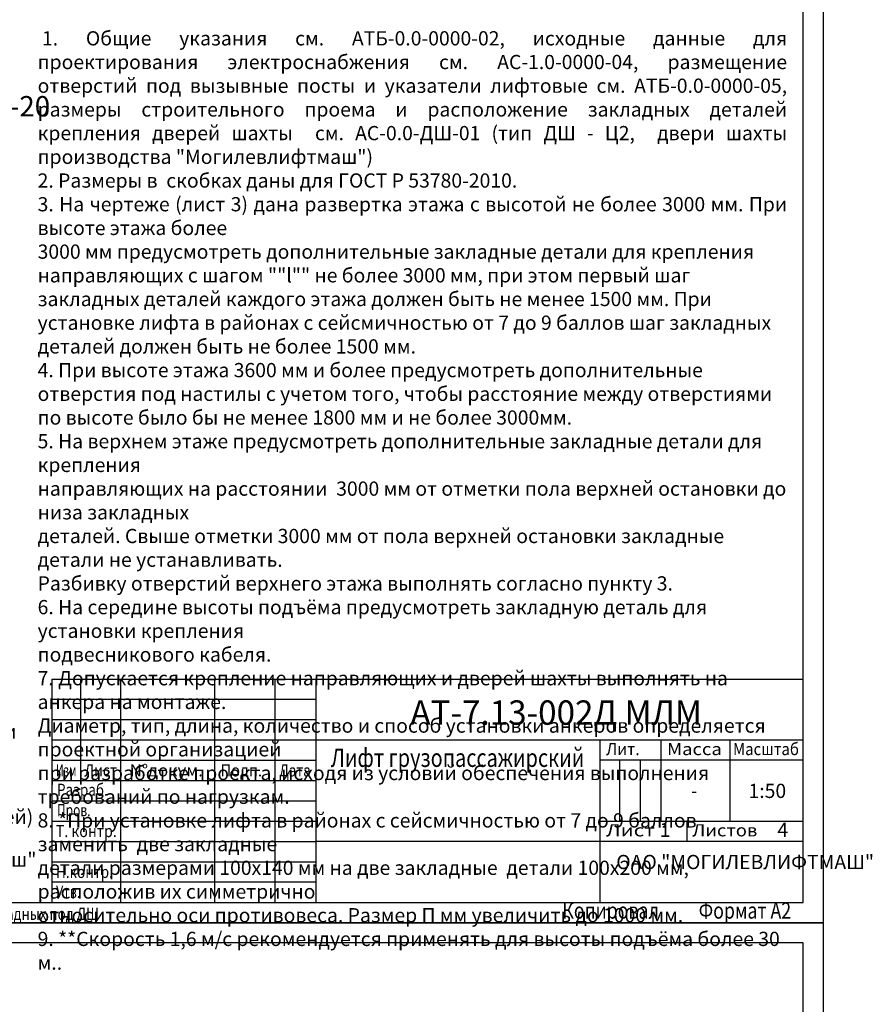
# Model space of a CAD drawing. Extents: x 1392 to 1998, y 2420 to 4100.
# Drawn here: x 1788 to 1998, y 3660 to 3902 of the extents above; entities that cross this region are included whole.
import ezdxf
from ezdxf.enums import TextEntityAlignment as Align

# ---------------------------------------------------------------- set-up
doc = ezdxf.new("R2010")
doc.units = 0
doc.layers.get('0').update_dxf_attribs({"linetype": 'CONTINUOUS'})
for name, color, linetype in [('1', 8, 'CONTINUOUS'), ('ASM', 7, 'CONTINUOUS'), ('BORDER', 7, 'CONTINUOUS')]:
    doc.layers.add(name, color=color, linetype=linetype)
doc.styles.add('GOST', font='GOST_A (SAPR LM)_0.ttf')
doc.styles.add('MATER', font='GOST_A (SAPR LM)_0.ttf', dxfattribs={"width": 0.5, "height": 3})
doc.styles.get("Standard").update_dxf_attribs({"font": 'GOST_A (SAPR LM)_0.ttf'})

# ---------------------------------------------------------------- blocks, each defined once
blk = doc.blocks.new('a2')
at = {"color": 1, "linetype": 'Continuous'}
for p, q in [((594, 0.14), (594, 420.14)), ((469, 55.08), (404, 55.08)), ((469, 50.08), (404, 50.08)), ((469, 45.08), (404, 45.08)), ((543.8, 40.14), (543.8, 25.16)), ((548.85, 40.14), (548.85, 25.16)), ((469, 30.08), (404, 30.08)), ((469, 25.08), (404, 25.08)), ((469, 20.08), (404, 20.08)), ((469, 15.08), (404, 15.08)), ((469, 10.08), (404, 10.08)), ((0, 0.14), (594, 0.14))]:
    blk.add_line(p, q, dxfattribs=at)
at = {"linetype": 'Continuous'}
for p, q in [((589, 5.14), (589, 415.14)), ((404, 60.08), (404, 5.14)), ((20, 5.14), (589, 5.14))]:
    blk.add_line(p, q, dxfattribs=at)
at = {"color": 7, "linetype": 'Continuous'}
for p, q in [((404, 60.08), (589, 60.08)), ((589, 45.08), (469, 45.08)), ((469, 40.08), (404, 40.08)), ((560.41, 25.27), (560.41, 20.24))]:
    blk.add_line(p, q, dxfattribs=at)
at = {"color": 7}
for p, q in [((411, 60.14), (411, 35.14)), ((421, 5.14), (421, 60.14)), ((444, 60.14), (444, 5.14)), ((459, 5.14), (459, 60.14)), ((469, 60.14), (469, 5.14)), ((539, 5.14), (539, 45.14)), ((554, 45.14), (554, 25.14)), ((571, 45.14), (571, 25.14)), ((589, 40.14), (539, 40.14)), ((404, 35.14), (469, 35.14)), ((539, 25.14), (589, 25.14)), ((589, 20.14), (469, 20.14))]:
    blk.add_line(p, q, dxfattribs=at)
at = {"color": 1, "style": 'GOST'}
for s, width, p, p2 in [('Лит.', 1.202524, (540.5, 41.39), (548.75, 41.39)), ('Масса', 1.463982, (555.5, 41.39), (569, 41.39)), ('Масштаб', 1.16595, (571.75, 41.39), (588, 41.39)), ('Изм', 0.914803, (405, 36.14), (410, 36.14)), ('Лист', 1.008255, (412, 36.14), (420, 36.14)), ('N%%dдокум.', 1.43481, (423.16, 36.15), (441.16, 36.15)), ('Подп.', 1.327975, (445.5, 36.14), (455.75, 36.14)), ('Дата', 0.976747, (460, 36.14), (467.75, 36.14)), ('Разраб.', 1.13201, (405.25, 31.35), (417.75, 31.35)), ('Пров.', 1.068858, (405.25, 26.35), (413.5, 26.35)), ('Лист', 1.512382, (540.5, 21.39), (552.5, 21.39)), ('Листов', 1.407671, (561.75, 21.39), (577.75, 21.39)), ('Т. контр.', 1.094202, (404.96, 21.21), (419.97, 21.21)), ('Н.контр.', 1.126234, (405, 11.14), (419, 11.14)), ('Утв.', 0.902991, (405, 6.22), (411, 6.22))]:
    blk.add_text(s, height=3, dxfattribs=dict(at, width=width)).set_placement(p, p2, align=Align.FIT)
at = {"color": 3, "style": 'GOST'}
blk.add_text('ОАО "МОГИЛЕВЛИФТМАШ"', height=3.5, dxfattribs=at).set_placement((543, 13.33))
at = {"color": 1, "linetype": 'Continuous', "width": 0.8}
blk.add_text('Копировал          Формат А2   ', height=4, dxfattribs=at).set_placement((589, 5.14), align=Align.TOP_RIGHT)
at = {"color": 5, "linetype": 'Continuous', "style": 'GOST', "width": 0.9}
blk.add_attdef('НОМЕР(ВЕРХНИЙ)', text='', height=6, rotation=180, dxfattribs=at).set_placement((56.14, 411.25), align=Align.CENTER)
at = {"color": 5, "linetype": 'Continuous'}
blk.add_attdef('НОМЕР(НИЖНИЙ)', text='', height=6, dxfattribs=at).set_placement((528.19, 48.87), align=Align.CENTER)
at = {"color": 5, "linetype": 'Continuous', "style": 'GOST', "width": 0.85}
for tag, p, height in [('НАЗВАНИЕ1', (470.57, 37.06), 6), ('НАЗВАНИЕ2', (470.57, 29.85), 6), ('ОТДЕЛ', (556.09, 6.6), 4)]:
    blk.add_attdef(tag, p, '', height=height, dxfattribs=at)
at = {"color": 3, "linetype": 'Continuous', "style": 'GOST'}
for tag, width, p, p2 in [('РАЗРАБОТАЛ', 0.819856, (421.65, 30.87), (442.97, 30.87)), ('ПРОВЕРИЛ', 1.107338, (421.9, 25.81), (443.21, 25.81)), ('Т контроль', 0.932733, (421.9, 21.48), (443.21, 21.48)), ('Э. метр', 1.366116, (421.41, 16.09), (442.73, 16.09)), ('НКОНТРОЛ', 1.093142, (421.78, 10.92), (443.1, 10.92)), ('УТВЕРДИЛ', 1.093142, (421.17, 6.01), (442.48, 6.01))]:
    blk.add_attdef(tag, text='', height=3.5, dxfattribs=dict(at, width=width)).set_placement(p, p2, align=Align.FIT)
at = {"color": 3, "linetype": 'Continuous', "style": 'GOST', "width": 0.85}
blk.add_attdef('МАССА', text='', height=3.5, dxfattribs=at).set_placement((562.19, 30.91), align=Align.CENTER)
at = {"color": 3, "linetype": 'Continuous', "style": 'GOST'}
blk.add_attdef('МАСШТАБ', text='', height=3.5, dxfattribs=at).set_placement((580.21, 30.84), align=Align.CENTER)
for tag, p in [('ЛИСТ', (553.69, 21.25)), ('ЛИСТОВ', (582.69, 21.26))]:
    blk.add_attdef(tag, p, '', height=3.5, dxfattribs=at)
at = {"color": 3, "style": 'MATER', "width": 0.5}
for tag, p in [('ГОСТ(ВЕРХНИЙ)', (484.56, 13.69)), ('МАТЕРИАЛ', (469.99, 12.46)), ('ГОСТ(НИЖНИЙ)', (484.56, 9.53))]:
    blk.add_attdef(tag, p, '', height=3, dxfattribs=at)
at = {"color": 3, "linetype": 'Continuous', "width": 0.8}
blk.add_attdef('FULPATH', text='', height=3, dxfattribs=at).set_placement((415.56, 0.81), align=Align.RIGHT)
blk = doc.blocks.new('A2_G_2')
at = {"layer": 'BORDER', "color": 1, "linetype": 'Continuous'}
for p, q in [((594, 420), (0, 420)), ((594, 0), (594, 420))]:
    blk.add_line(p, q, dxfattribs=at)
at = {"layer": 'BORDER', "color": 8, "linetype": 'Continuous'}
for p, q in [((589, 415), (20, 415)), ((589, 5), (589, 415))]:
    blk.add_line(p, q, dxfattribs=at)
at = {"color": 5, "linetype": 'Continuous', "style": 'GOST', "width": 2.018018}
blk.add_attdef('NOMER_V', text='', height=6, rotation=180, dxfattribs=at).set_placement((87, 412), (23, 412), align=Align.FIT)
at = {"color": 3, "linetype": 'Continuous', "style": 'GOST'}
blk.add_attdef('LIST', text='', height=3.5, dxfattribs=at).set_placement((584.44, 6.99), align=Align.CENTER)
at = {"layer": 'ASM', "color": 5, "linetype": 'Continuous', "style": 'GOST'}
blk.add_attdef('NOMER_N', text='', height=6, dxfattribs=at).set_placement((524, 9), align=Align.CENTER)

msp = doc.modelspace()

# ---------------------------------------------------------------- block references
ref = msp.add_blockref('a2', (1392.202865, 3679.915698, 483.761776))
ref.add_attrib('НОМЕР(НИЖНИЙ)', 'АТ-7.13-002Д МЛМ', dxfattribs={"color": 3, "linetype": 'Continuous', "height": 6}).set_placement((1920.392865, 3728.784218, 483.761776), align=Align.CENTER)
ref.add_attrib('МАССА', '-', dxfattribs={"color": 3, "linetype": 'Continuous', "height": 3.5, "style": 'GOST', "width": 0.85}).set_placement((1954.38968, 3710.822831, 483.761776), align=Align.CENTER)
ref.add_attrib('МАСШТАБ', '1:50', dxfattribs={"color": 3, "linetype": 'Continuous', "height": 3.5, "style": 'GOST'}).set_placement((1972.40838, 3710.758565, 483.761776), align=Align.CENTER)
ref.add_attrib('ЛИСТОВ', '4', (1974.895329, 3701.175511, 483.761776), dxfattribs={"color": 3, "linetype": 'Continuous', "height": 3.5, "style": 'GOST'})
ref.add_attrib('ЛИСТ', '1', (1945.895821, 3701.17008, 483.761776), dxfattribs={"color": 3, "linetype": 'Continuous', "height": 3.5, "style": 'GOST'})
ref.add_attrib('FULPATH', 'g:\\BorisenkoOP\\АТ на серию К без закладных ДШ\\АТ г.п. 400кг без закладных под ДШ', dxfattribs={"color": 3, "linetype": 'Continuous', "height": 3, "width": 0.8}).set_placement((1807.765507, 3680.728123, 483.761776), align=Align.RIGHT)
msp.add_blockref('A2_G_2', (1392.202865, 3260.058555, 483.761776))

# ---------------------------------------------------------------- texts
at = {"color": 3, "width": 0.8}
msp.add_text('Лифт грузопассажирский', height=4.5, dxfattribs=at).set_placement((1864.900465, 3718.403195, 483.761776))
at = {"color": 3, "insert": (1792.670285, 3899.525084), "char_height": 3.5, "width": 184.60589974, "attachment_point": 1, "style": 'GOST'}
msp.add_mtext('\\pxi0,qj; 1. Общие указания см. АТБ-0.0-0000-02, исходные данные для проектирования электроснабжения см. АC-1.0-0000-04, размещение отверстий под вызывные посты и указатели лифтовые см. АТБ-0.0-0000-05, размеры строительного проема и расположение закладных деталей крепления дверей шахты  см. АС-0.0-ДШ-01 (тип ДШ - Ц2,  двери шахты производства "Могилевлифтмаш")\\P2. Размеры в  скобках даны для ГОСТ Р 53780-2010.\\P3. На чертеже (лист 3) дана развертка этажа с высотой не более 3000 мм. При высоте этажа более \\P\\pi*,q*;3000 мм предусмотреть дополнительные закладные детали для крепления направляющих с шагом ""l"" не более 3000 мм, при этом первый шаг закладных деталей каждого этажа должен быть не менее 1500 мм. При установке лифта в районах с сейсмичностью от 7 до 9 баллов шаг закладных \\Pдеталей должен быть не более 1500 мм.\\P4. При высоте этажа 3600 мм и более предусмотреть дополнительные отверстия под настилы с учетом того, чтобы расстояние между отверстиями по высоте было бы не менее 1800 мм и не более 3000мм.\\P5. На верхнем этаже предусмотреть дополнительные закладные детали для крепления\\Pнаправляющих на расстоянии  3000 мм от отметки пола верхней остановки до низа закладных\\Pдеталей. Свыше отметки 3000 мм от пола верхней остановки закладные детали не устанавливать.\\PРазбивку отверстий верхнего этажа выполнять согласно пункту 3.\\P6. На середине высоты подъёма предусмотреть закладную деталь для установки крепления\\Pподвесникового кабеля.\\P7. Допускается крепление направляющих и дверей шахты выполнять на анкера на монтаже.\\PДиаметр, тип, длина, количество и способ установки анкеров определяется проектной организацией \\Pпри разработке проекта, исходя из условий обеспечения выполнения требований по нагрузкам. \\P8. *При установке лифта в районах с сейсмичностью от 7 до 9 баллов заменить  две закладные \\Pдетали размерами 100х140 мм на две закладные  детали 100х200 мм, расположив их симметрично\\Pотносительно оси противовеса. Размер П мм увеличить до 1000 мм.\\P9. **Скорость 1,6 м/с рекомендуется применять для высоты подъёма более 30 м..', dxfattribs=at)
at = {"color": 3, "linetype": 'Continuous', "insert": (1618.670656, 3734.11896), "char_height": 3.5, "width": 177.08281461, "attachment_point": 1, "line_spacing_factor": 0.9}
msp.add_mtext('10. *** Для лифтов по ГОСТ 33984.1-2016 и ДСТУ EN 81-20\\A2;\\P11. Строительное задание предназначено для лифтов с противовесами без ловителей.\\PВ случае необходимости применения противовеса с ловителями (например, при  наличии\\Pпод приямком лифта пространства  (помещения), доступного для людей) строительное\\Pзадание необходимо запросить (согласовать) на ОАО "Могилевлифтмаш" (возможно изменение\\Pразмеров шахты, увеличиваются нагрузки на детали крепления направляющих противовеса и\\Pпола приямка и т.д.). Контактные данные размещены на официальном сайте завода.', dxfattribs=at)
at = {"layer": '1', "color": 3, "linetype": 'Continuous', "style": 'GOST'}
msp.add_text('Для лифтов по ГОСТ 33984.1-2016 и ДСТУ EN 81-20', height=5, dxfattribs=at).set_placement((1629.505888, 3878.557208, -7812.717708))

doc.saveas('drawing.dxf')
